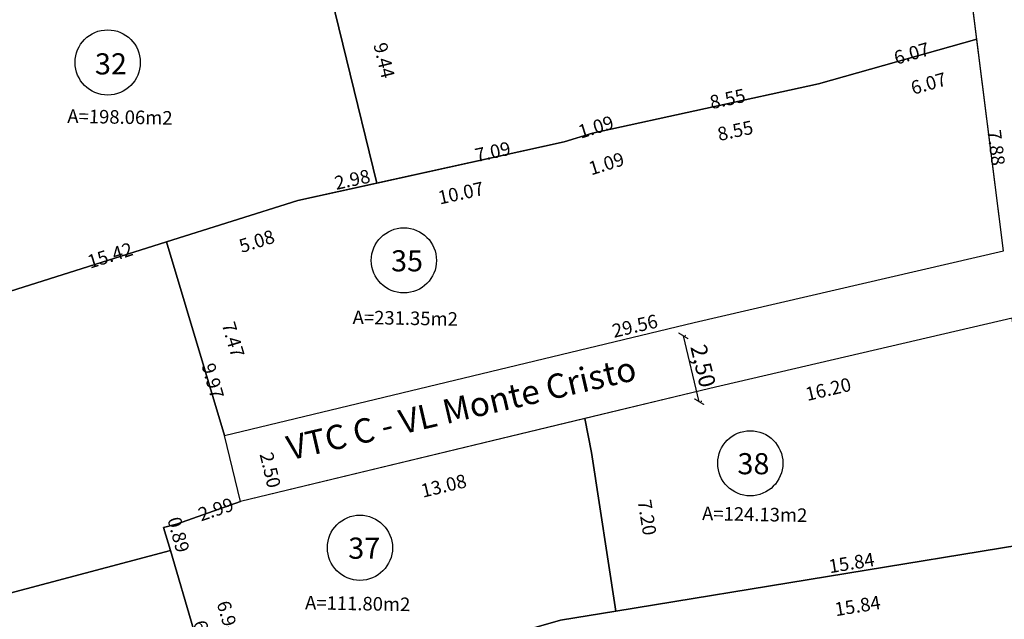
# Model space of a CAD drawing. Units: inches. Extents: x 278209 to 280711, y 1665195 to 1666826.
# Drawn here: x 278768 to 278804, y 1666169 to 1666191 of the extents above; entities that cross this region are included whole.
import ezdxf
from ezdxf.enums import TextEntityAlignment as Align

# ---------------------------------------------------------------- set-up
doc = ezdxf.new("R2010")
doc.units = ezdxf.units.IN
doc.header["$MEASUREMENT"] = 0
for name, color, linetype in [('E- HATCH RECUO VIARIO', 253, 'Continuous'), ('E-LOTE-DIM', 3, 'Continuous'), ('E-LOTE-TXT Numeros', 2, 'Continuous'), ('E-LOTE-TXT-AREA', 1, 'Continuous'), ('E-PERIMETRO LOTES POLYLINES', 1, 'Continuous'), ('E-PERIMETRO QUADRAS', 4, 'Continuous'), ('E-REURB-Cotas', 210, 'Continuous'), ('E-VIADIM', 1, 'Continuous'), ('E-VIAINT-TXT', 2, 'Continuous')]:
    doc.layers.add(name, color=color, linetype=linetype)
doc.styles.add('CGOTIC', font='GOTHIC.TTF', dxfattribs={"height": 0.1})
doc.styles.add('DIMLOTE', font='romans.shx')
doc.styles.add('NUMLOTE', font='romans.shx', dxfattribs={"height": 0.5})
doc.styles.get("Standard").update_dxf_attribs({"font": 'arial.ttf'})
doc.styles.add('TXTLOTEAREA', font='romans.shx')
doc.dimstyles.new('DIMLOTE', dxfattribs={"dimtxt": 0.5, "dimasz": 0.1, "dimexe": 0, "dimexo": 0.1, "dimgap": 0.2, "dimtad": 1, "dimzin": 0, "dimdsep": 46, "dimtxsty": 'DIMLOTE', "dimblk": 'NONE', "dimcen": 0.09, "dimdle": 0.05, "dimse1": 1, "dimse2": 1, "dimsd1": 1, "dimsd2": 1, "dimclrt": 256, "dimadec": 0, "dimazin": 0, "dimtfac": 0.7999999999999999, "dimtmove": 2, "dimatfit": 3, "dimldrblk": 'NONE', "dimfxl": 1, "dimtolj": 1, "dimtzin": 0, "dimarcsym": 0})
doc.dimstyles.new('MEDIDAS RUAS', dxfattribs={"dimtxt": 0.6, "dimasz": 0.3, "dimexe": 0.1, "dimexo": 0.0625, "dimgap": 0.09, "dimtad": 1, "dimzin": 0, "dimtxsty": 'Standard', "dimblk": 'ARCHTICK', "dimcen": 0.09, "dimaunit": 1, "dimadec": 3, "dimazin": 0, "dimtfac": 1, "dimtofl": 0, "dimtmove": 0, "dimatfit": 3, "dimldrblk": 'ARCHTICK', "dimfxl": 1, "dimtolj": 1, "dimtzin": 0, "dimarcsym": 0})

# ---------------------------------------------------------------- blocks, each defined once
blk = doc.blocks.new('_ARCHTICK')
at = {"color": 0, "linetype": 'ByBlock'}
blk.add_lwpolyline([(-0.5, -0.5, 0.15, 0.15, 0), (0.5, 0.5, 0.15, 0.15, 0)], format="xyseb", dxfattribs=at)
blk = doc.blocks.new('*D5165')
at = {"layer": 'Defpoints', "color": 0, "transparency": 16777216}
for p in [(278791.2549208062, 1666179.345532575), (278791.2549208075, 1666179.345532575), (278791.8395054565, 1666176.914846084)]:
    blk.add_point(p, dxfattribs=at)
at = {"layer": 'E-VIADIM', "color": 0, "lineweight": -2, "transparency": 16777216}
for p, q in [((278792.7961153599, 1666176.754781747), (278792.2115321052, 1666179.185468573)), ((278792.272299391, 1666179.200083182), (278792.3087597646, 1666179.208851948)), ((278792.8568826458, 1666176.769396356), (278792.8933430194, 1666176.778165122))]:
    blk.add_line(p, q, dxfattribs=at)
at = {"layer": 'E-VIADIM', "color": 0, "lineweight": -2, "transparency": 16777216, "xscale": 0.3, "yscale": 0.3, "zscale": 0.3}
for p, rotation in [((278792.2115321052, 1666179.185468573), 103.5228863237603), ((278792.7961153599, 1666176.754781747), 283.5228863237603)]:
    blk.add_blockref('_ARCHTICK', p, dxfattribs=dict(at, rotation=rotation))
at = {"layer": 'E-VIADIM', "color": 0, "transparency": 16777216, "insert": (278792.9419053028, 1666178.075484331), "char_height": 0.6, "attachment_point": 5, "rotation": 283.5229192192543}
blk.add_mtext('\\A1;2,50', dxfattribs=at)
blk = doc.blocks.new('*D5194')
at = {"layer": 'Defpoints', "color": 0, "transparency": 16777216}
for p in [(278775.8553285139, 1666173.070621541), (278775.8581070782, 1666173.062408117), (278773.0186693607, 1666172.110992531)]:
    blk.add_point(p, dxfattribs=at)
at = {"layer": 'E-LOTE-DIM', "transparency": 16777216, "insert": (278774.9485781735, 1666172.778525009), "char_height": 0.5, "attachment_point": 5, "rotation": 18.690446564503905, "style": 'DIMLOTE'}
blk.add_mtext('\\A1;2.99', dxfattribs=at)
blk = doc.blocks.new('_None')
blk = doc.blocks.new('*D5195')
at = {"layer": 'Defpoints', "color": 0, "transparency": 16777216}
for p in [(278777.9791632137, 1666184.185020207), (278778.1025243927, 1666183.794096867), (278763.2708567896, 1666179.543613988)]:
    blk.add_point(p, dxfattribs=at)
at = {"layer": 'E-LOTE-DIM', "transparency": 16777216, "insert": (278771.0417300427, 1666182.157152537), "char_height": 0.5, "attachment_point": 5, "rotation": 17.51379988053386, "style": 'DIMLOTE'}
blk.add_mtext('\\A1;15.42', dxfattribs=at)
blk = doc.blocks.new('*D5196')
at = {"layer": 'Defpoints', "color": 0, "transparency": 16777216}
for p in [(278788.575242703, 1666176.129784768), (278789.7205419768, 1666169.020700583), (278790.4483254012, 1666169.137949135)]:
    blk.add_point(p, dxfattribs=at)
at = {"layer": 'E-LOTE-DIM', "transparency": 16777216, "insert": (278790.8724212492, 1666172.479354195), "char_height": 0.5, "attachment_point": 5, "rotation": 279.15192130287244, "style": 'DIMLOTE'}
blk.add_mtext('\\A1;7.20', dxfattribs=at)
blk = doc.blocks.new('*D5197')
at = {"layer": 'Defpoints', "color": 0, "transparency": 16777216}
for p in [(278777.9791632137, 1666184.185020207), (278778.0958680478, 1666183.81519038), (278773.1308189408, 1666182.655059204)]:
    blk.add_point(p, dxfattribs=at)
at = {"layer": 'E-LOTE-DIM', "transparency": 16777216, "insert": (278776.4592178767, 1666182.678732109), "char_height": 0.5, "attachment_point": 5, "rotation": 17.513799871947885, "style": 'DIMLOTE'}
blk.add_mtext('\\A1;5.08', dxfattribs=at)
blk = doc.blocks.new('*D5198')
at = {"layer": 'Defpoints', "color": 0, "transparency": 16777216}
for p in [(278780.8905490402, 1666184.824059711), (278780.9733584955, 1666184.44678996), (278777.9791632138, 1666184.185020207)]:
    blk.add_point(p, dxfattribs=at)
at = {"layer": 'E-LOTE-DIM', "transparency": 16777216, "insert": (278779.9865251993, 1666184.957242413), "char_height": 0.5, "attachment_point": 5, "rotation": 12.379908478946854, "style": 'DIMLOTE'}
blk.add_mtext('\\A1;2.98', dxfattribs=at)
blk = doc.blocks.new('*D5199')
at = {"layer": 'Defpoints', "color": 0, "transparency": 16777216}
for p in [(278787.8144825256, 1666186.343840078), (278787.8972919811, 1666185.966570327), (278780.8905490404, 1666184.824059711)]:
    blk.add_point(p, dxfattribs=at)
at = {"layer": 'E-LOTE-DIM', "transparency": 16777216, "insert": (278785.1715838528, 1666185.98206731), "char_height": 0.5, "attachment_point": 5, "rotation": 12.37990848589953, "style": 'DIMLOTE'}
blk.add_mtext('\\A1;7.09', dxfattribs=at)
blk = doc.blocks.new('*D5200')
at = {"layer": 'Defpoints', "color": 0, "transparency": 16777216}
for p in [(278788.8529107572, 1666186.666164197), (278787.8144825257, 1666186.343840078), (278788.9670001452, 1666186.298603613)]:
    blk.add_point(p, dxfattribs=at)
at = {"layer": 'E-LOTE-DIM', "transparency": 16777216, "insert": (278788.9814650061, 1666186.896864295), "char_height": 0.5, "attachment_point": 5, "rotation": 17.24414127626837, "style": 'DIMLOTE'}
blk.add_mtext('\\A1;1.09', dxfattribs=at)
blk = doc.blocks.new('*D5201')
at = {"layer": 'Defpoints', "color": 0, "transparency": 16777216}
for p in [(278797.2056645353, 1666188.485743319), (278797.2872758524, 1666188.111107652), (278788.852910757, 1666186.666164198)]:
    blk.add_point(p, dxfattribs=at)
at = {"layer": 'E-LOTE-DIM', "transparency": 16777216, "insert": (278793.8435583388, 1666187.935805483), "char_height": 0.5, "attachment_point": 5, "rotation": 12.289419476209405, "style": 'DIMLOTE'}
blk.add_mtext('\\A1;8.55', dxfattribs=at)
blk = doc.blocks.new('*D5202')
at = {"layer": 'Defpoints', "color": 0, "transparency": 16777216}
for p in [(278803.0439929197, 1666190.143494082), (278803.1485204039, 1666189.775365295), (278797.2056645355, 1666188.485743319)]:
    blk.add_point(p, dxfattribs=at)
at = {"layer": 'E-LOTE-DIM', "transparency": 16777216, "insert": (278800.6434832445, 1666189.614348602), "char_height": 0.5, "attachment_point": 5, "rotation": 15.851508718080677, "style": 'DIMLOTE'}
blk.add_mtext('\\A1;6.07', dxfattribs=at)
blk = doc.blocks.new('*D5032')
at = {"layer": 'Defpoints', "color": 0, "transparency": 16777216}
for p in [(278805.3540264256, 1666171.582123497), (278805.452205416, 1666170.98300802), (278789.7206153865, 1666169.020225882)]:
    blk.add_point(p, dxfattribs=at)
at = {"layer": 'E-LOTE-DIM', "transparency": 16777216, "insert": (278798.4215088584, 1666170.803112394), "char_height": 0.5, "attachment_point": 5, "rotation": 9.306525805398804, "style": 'DIMLOTE'}
blk.add_mtext('\\A1;15.84', dxfattribs=at)
blk = doc.blocks.new('*D5033')
at = {"layer": 'Defpoints', "color": 0, "transparency": 16777216}
for p in [(278773.2686338613, 1666171.255684853), (278743.0097446923, 1666163.36095085), (278743.1420974225, 1666162.8536701)]:
    blk.add_point(p, dxfattribs=at)
at = {"layer": 'E-LOTE-DIM', "transparency": 16777216, "insert": (278758.5555100925, 1666167.550766655), "char_height": 0.5, "attachment_point": 5, "rotation": 14.622843169797832, "style": 'DIMLOTE'}
blk.add_mtext('\\A1;31.27', dxfattribs=at)
blk = doc.blocks.new('*D4885')
at = {"layer": 'Defpoints', "color": 0, "transparency": 16777216}
for p in [(278804.0339630432, 1666182.329017172), (278775.1859248195, 1666175.858626802), (278775.270743866, 1666175.501308005)]:
    blk.add_point(p, dxfattribs=at)
at = {"layer": 'E-LOTE-DIM', "transparency": 16777216, "insert": (278790.4202494241, 1666179.550246188), "char_height": 0.5, "attachment_point": 5, "rotation": 13.35351414808208, "style": 'DIMLOTE'}
blk.add_mtext('\\A1;29.56', dxfattribs=at)
blk = doc.blocks.new('*D4905')
at = {"layer": 'Defpoints', "color": 0, "transparency": 16777216}
for p in [(278773.1308189408, 1666182.655059204), (278773.1308189403, 1666182.655059204), (278775.2707438624, 1666175.501308004)]:
    blk.add_point(p, dxfattribs=at)
at = {"layer": 'E-LOTE-DIM', "transparency": 16777216, "insert": (278775.5887243804, 1666179.047058163), "char_height": 0.5, "attachment_point": 5, "rotation": 286.65367326824094, "style": 'DIMLOTE'}
blk.add_mtext('\\A1;7.47', dxfattribs=at)
blk = doc.blocks.new('*D4873')
at = {"layer": 'Defpoints', "color": 0, "transparency": 16777216}
for p in [(278801.8319971455, 1666199.870836133), (278803.0439929197, 1666190.143494082), (278801.9532619935, 1666190.00759249)]:
    blk.add_point(p, dxfattribs=at)
at = {"layer": 'E-LOTE-DIM', "transparency": 16777216, "insert": (278802.7503769785, 1666194.76684094), "char_height": 0.5, "attachment_point": 5, "rotation": 277.1022694497561, "style": 'DIMLOTE'}
blk.add_mtext('\\A1;9.80', dxfattribs=at)
blk = doc.blocks.new('*D4874')
at = {"layer": 'Defpoints', "color": 0, "transparency": 16777216}
for p in [(278803.0439929197, 1666190.143494082), (278804.0339630432, 1666182.329017172), (278804.0339630432, 1666182.329017172)]:
    blk.add_point(p, dxfattribs=at)
at = {"layer": 'E-LOTE-DIM', "transparency": 16777216, "insert": (278803.7670346525, 1666186.132726037), "char_height": 0.5, "attachment_point": 5, "rotation": 277.2200049827187, "style": 'DIMLOTE'}
blk.add_mtext('\\A1;7.88', dxfattribs=at)
blk = doc.blocks.new('*D4875')
at = {"layer": 'Defpoints', "color": 0, "transparency": 16777216}
for p in [(278804.3498209968, 1666179.835745276), (278804.5954834, 1666178.790072823), (278788.5752427028, 1666176.129784768)]:
    blk.add_point(p, dxfattribs=at)
at = {"layer": 'E-LOTE-DIM', "transparency": 16777216, "insert": (278797.5618293453, 1666177.215108139), "char_height": 0.5, "attachment_point": 5, "rotation": 13.220883985351945, "style": 'DIMLOTE'}
blk.add_mtext('\\A1;16.20', dxfattribs=at)
blk = doc.blocks.new('*D4877')
at = {"layer": 'Defpoints', "color": 0, "transparency": 16777216}
for p in [(278789.7206153865, 1666169.020225882), (278789.7206153868, 1666169.02022588), (278787.6728140401, 1666168.684646055)]:
    blk.add_point(p, dxfattribs=at)
at = {"layer": 'E-LOTE-DIM', "transparency": 16777216, "insert": (278789.8297970256, 1666168.031427261), "char_height": 0.5, "attachment_point": 5, "rotation": 9.306525794017848, "style": 'DIMLOTE'}
blk.add_mtext('\\A1;2.08', dxfattribs=at)
blk = doc.blocks.new('*D4816')
at = {"layer": 'Defpoints', "color": 0, "transparency": 16777216}
for p in [(278788.5752427028, 1666176.129784768), (278788.8706324979, 1666174.901562354), (278775.8553285133, 1666173.070621541)]:
    blk.add_point(p, dxfattribs=at)
at = {"layer": 'E-LOTE-DIM', "transparency": 16777216, "insert": (278783.3621543631, 1666173.649430115), "char_height": 0.5, "attachment_point": 5, "rotation": 13.522919465815683, "style": 'DIMLOTE'}
blk.add_mtext('\\A1;13.08', dxfattribs=at)
blk = doc.blocks.new('*D4775')
at = {"layer": 'Defpoints', "color": 0, "transparency": 16777216}
for p in [(278778.6480033477, 1666193.991454022), (278780.8905490403, 1666184.824059711), (278780.8905490402, 1666184.82405971)]:
    blk.add_point(p, dxfattribs=at)
at = {"layer": 'E-LOTE-DIM', "transparency": 16777216, "insert": (278781.1631842619, 1666189.354596307), "char_height": 0.5, "attachment_point": 5, "rotation": 283.7458637260632, "style": 'DIMLOTE'}
blk.add_mtext('\\A1;9.44', dxfattribs=at)
blk = doc.blocks.new('*D4739')
at = {"layer": 'Defpoints', "color": 0, "ltscale": 2, "transparency": 16777216}
for p in [(278775.2707438623, 1666175.501308003), (278775.8553285134, 1666173.07062154), (278775.8553285138, 1666173.07062154)]:
    blk.add_point(p, dxfattribs=at)
at = {"layer": 'E-LOTE-TXT-AREA', "ltscale": 2, "transparency": 16777216, "insert": (278776.9573426664, 1666174.231105919), "char_height": 0.5, "attachment_point": 5, "rotation": 283.5229193858473, "style": 'DIMLOTE'}
blk.add_mtext('\\A1;2.50', dxfattribs=at)
blk = doc.blocks.new('*D3148')
at = {"layer": 'Defpoints', "color": 0, "transparency": 16777216}
for p in [(278773.1308189408, 1666182.655059204), (278736.2618948136, 1666171.184672042), (278736.5966444687, 1666170.108696187)]:
    blk.add_point(p, dxfattribs=at)
at = {"layer": 'E-LOTE-DIM', "transparency": 16777216, "insert": (278755.8544638372, 1666176.11346035), "char_height": 0.5, "attachment_point": 5, "rotation": 17.281576599526332, "style": 'DIMLOTE'}
blk.add_mtext('\\A1;38.61', dxfattribs=at)
blk = doc.blocks.new('*D3114')
at = {"layer": 'Defpoints', "color": 0, "transparency": 16777216}
for p in [(278773.0186693607, 1666172.110992531), (278773.0341833949, 1666172.115539877), (278774.9708058651, 1666165.450951898)]:
    blk.add_point(p, dxfattribs=at)
at = {"layer": 'E-LOTE-DIM', "transparency": 16777216, "insert": (278775.3988608005, 1666168.752011455), "char_height": 0.5, "attachment_point": 5, "rotation": 286.336483601734, "style": 'DIMLOTE'}
blk.add_mtext('\\A1;6.94', dxfattribs=at)
blk = doc.blocks.new('*D3115')
at = {"layer": 'Defpoints', "color": 0, "transparency": 16777216}
for p in [(278773.2686338612, 1666171.255684852), (278772.2855798111, 1666170.967415418), (278774.9708058652, 1666165.450951898)]:
    blk.add_point(p, dxfattribs=at)
at = {"layer": 'E-LOTE-DIM', "transparency": 16777216, "insert": (278774.5252674023, 1666168.031590497), "char_height": 0.5, "attachment_point": 5, "rotation": 286.34317580293765, "style": 'DIMLOTE'}
blk.add_mtext('\\A1;6.05', dxfattribs=at)
blk = doc.blocks.new('*D3117')
at = {"layer": 'Defpoints', "color": 0, "transparency": 16777216}
for p in [(278805.3540264256, 1666171.582123497), (278805.5784167768, 1666170.21283123), (278789.7206153865, 1666169.020225882)]:
    blk.add_point(p, dxfattribs=at)
at = {"layer": 'E-LOTE-DIM', "transparency": 16777216, "insert": (278798.6454451849, 1666169.215908136), "char_height": 0.5, "attachment_point": 5, "rotation": 9.306525805398804, "style": 'DIMLOTE'}
blk.add_mtext('\\A1;15.84', dxfattribs=at)
blk = doc.blocks.new('*D2647')
at = {"layer": 'Defpoints', "color": 0, "transparency": 16777216}
for p in [(278773.1308189408, 1666182.655059202), (278775.8581070786, 1666173.062408117), (278774.8098128202, 1666172.764367412)]:
    blk.add_point(p, dxfattribs=at)
at = {"layer": 'E-LOTE-DIM', "transparency": 16777216, "insert": (278774.8358355694, 1666177.523666207), "char_height": 0.5, "attachment_point": 5, "rotation": 285.8709894534429, "style": 'DIMLOTE'}
blk.add_mtext('\\A1;9.97', dxfattribs=at)
blk = doc.blocks.new('*D2648')
at = {"layer": 'Defpoints', "color": 0, "transparency": 16777216}
for p in [(278787.8144825256, 1666186.343840079), (278788.0527197262, 1666185.258460529), (278777.9791632139, 1666184.185020207)]:
    blk.add_point(p, dxfattribs=at)
at = {"layer": 'E-LOTE-DIM', "transparency": 16777216, "insert": (278783.9953258167, 1666184.458506241), "char_height": 0.5, "attachment_point": 5, "rotation": 12.379908483841449, "style": 'DIMLOTE'}
blk.add_mtext('\\A1;10.07', dxfattribs=at)
blk = doc.blocks.new('*D2649')
at = {"layer": 'Defpoints', "color": 0, "transparency": 16777216}
for p in [(278788.8529107572, 1666186.666164197), (278788.8529107572, 1666186.666164197), (278787.8144825257, 1666186.343840078)]:
    blk.add_point(p, dxfattribs=at)
at = {"layer": 'E-LOTE-DIM', "transparency": 16777216, "insert": (278789.3695674363, 1666185.543452857), "char_height": 0.5, "attachment_point": 5, "rotation": 17.24414127626837, "style": 'DIMLOTE'}
blk.add_mtext('\\A1;1.09', dxfattribs=at)
blk = doc.blocks.new('*D2650')
at = {"layer": 'Defpoints', "color": 0, "transparency": 16777216}
for p in [(278797.2056645353, 1666188.485743319), (278797.4441695624, 1666187.390889162), (278788.852910757, 1666186.666164198)]:
    blk.add_point(p, dxfattribs=at)
at = {"layer": 'E-LOTE-DIM', "transparency": 16777216, "insert": (278794.1286434087, 1666186.760719762), "char_height": 0.5, "attachment_point": 5, "rotation": 12.289419476209405, "style": 'DIMLOTE'}
blk.add_mtext('\\A1;8.55', dxfattribs=at)
blk = doc.blocks.new('*D2651')
at = {"layer": 'Defpoints', "color": 0, "transparency": 16777216}
for p in [(278803.0439929197, 1666190.143494082), (278803.3518612536, 1666189.059231917), (278797.2056645355, 1666188.485743319)]:
    blk.add_point(p, dxfattribs=at)
at = {"layer": 'E-LOTE-DIM', "transparency": 16777216, "insert": (278801.2663384693, 1666188.503185131), "char_height": 0.5, "attachment_point": 5, "rotation": 15.851508718080677, "style": 'DIMLOTE'}
blk.add_mtext('\\A1;6.07', dxfattribs=at)
blk = doc.blocks.new('*D2740')
at = {"layer": 'Defpoints', "color": 0, "ltscale": 2, "transparency": 16777216}
for p in [(278900.4872079769, 1666215.614644482), (278736.7533414371, 1666171.359335544)]:
    blk.add_point(p, dxfattribs=at)
at = {"layer": 'E-REURB-Cotas', "ltscale": 2, "transparency": 16777216, "insert": (278740.1077798554, 1666169.863002548), "char_height": 0.5, "attachment_point": 5, "rotation": 15.124957127849417, "style": 'DIMLOTE'}
blk.add_mtext('\\A1;R169.61', dxfattribs=at)
blk = doc.blocks.new('*D2641')
at = {"layer": 'Defpoints', "color": 0, "ltscale": 2, "transparency": 16777216}
for p in [(278773.0341833947, 1666172.115539877), (278773.2693169888, 1666171.25586617), (278772.5639107493, 1666171.062927032)]:
    blk.add_point(p, dxfattribs=at)
at = {"layer": 'E-LOTE-DIM', "ltscale": 2, "transparency": 16777216, "insert": (278773.5695827794, 1666171.843170979), "char_height": 0.5, "attachment_point": 5, "rotation": 285.29711541759474, "style": 'DIMLOTE'}
blk.add_mtext('\\A1;0.89', dxfattribs=at)

msp = doc.modelspace()

# ---------------------------------------------------------------- hatches: boundary and pattern name
at = {"layer": 'E- HATCH RECUO VIARIO', "ltscale": 2}
h = msp.add_hatch(dxfattribs=at)
h.set_pattern_fill('ANSI31', color=252, scale=9.999999999999998, angle=-0.0001720841819625729)
h.set_pattern_definition([(44.99982791581804, (0, 0), (-0.8838808217921285, 0.883886131166267), [])])
edge = h.paths.add_edge_path()
edge.add_line((278703.4854928865, 1666237.606802392), (278717.9940666587, 1666246.573065696))
edge.add_line((278717.9940666587, 1666246.573065696), (278737.9798176575, 1666258.085545518))
edge.add_line((278737.9798176575, 1666258.085545518), (278743.5319520155, 1666261.283765881))
edge.add_line((278743.5319520155, 1666261.283765881), (278746.1506765163, 1666262.792241268))
edge.add_line((278746.1506765163, 1666262.792241268), (278751.6298951854, 1666265.555922002))
edge.add_line((278751.6298951854, 1666265.555922002), (278755.6551624866, 1666267.58623923))
edge.add_line((278755.6551624866, 1666267.58623923), (278762.7820750973, 1666271.170370638))
edge.add_arc((278906.8053203849, 1666006.700196353), 301.1431026431965, 0, 1.506774924977804)
edge.add_arc((278906.8053201652, 1666006.70019674), 301.1431021978689, 0, 0.8731009958537049)
edge.add_arc((278971.5676760578, 1665900.567032231), 425.472365694994, 0, 1.225495781670069)
edge.add_line((278744.181065784, 1666260.180802043), (278738.6677318603, 1666256.553750244))
edge.add_arc((278923.9174234018, 1665983.205218271), 330.2073108640614, 0, 2.565263612531902)
edge.add_arc((278906.805320799, 1666006.700196096), 301.1431030842359, 0, 1.352908674139277)
edge.add_arc((278727.6623609003, 1666234.996203764), 10.95167958905866, 0, 77.59181090216858)
edge.add_line((278717.7565895633, 1666230.325552842), (278720.4697484387, 1666223.030913067))
edge.add_line((278720.4697484387, 1666223.030913067), (278728.5224283311, 1666201.380356748))
edge.add_line((278728.5224283311, 1666201.380356748), (278732.2116934965, 1666191.681196175))
edge.add_line((278732.2116934965, 1666191.681196175), (278735.9486899546, 1666181.906776705))
edge.add_line((278735.9486899546, 1666181.906776705), (278739.6454146461, 1666172.237691329))
edge.add_line((278739.6454146461, 1666172.237691329), (278743.0340856465, 1666163.374345543))
edge.add_line((278743.0340856465, 1666163.374345543), (278746.7198743609, 1666153.757091779))
edge.add_line((278746.7198743609, 1666153.757091779), (278749.4801234326, 1666146.514207203))
edge.add_line((278749.4801234326, 1666146.514207203), (278750.3559945335, 1666144.223294798))
edge.add_line((278750.3559945335, 1666144.223294798), (278753.6503956862, 1666135.606519497))
edge.add_line((278753.6503956862, 1666135.606519497), (278762.1920172219, 1666113.265210687))
edge.add_line((278762.1920172219, 1666113.265210687), (278766.5114280351, 1666101.967438893))
edge.add_line((278766.5114280351, 1666101.967438893), (278770.7159204016, 1666090.97024568))
edge.add_line((278770.7159204016, 1666090.97024568), (278774.3314587765, 1666081.513509739))
edge.add_line((278774.3314587765, 1666081.513509739), (278780.0644019815, 1666066.518528515))
edge.add_line((278780.0644019815, 1666066.518528515), (278792.0358571504, 1666034.125569353))
edge.add_line((278792.0358571504, 1666034.125569353), (278795.7554479181, 1666023.790173092))
edge.add_line((278795.7554479181, 1666023.790173092), (278798.3383473239, 1666015.520712192))
edge.add_line((278798.3383473239, 1666015.520712192), (278800.5613212294, 1666007.345168177))
edge.add_line((278800.5613212294, 1666007.345168177), (278801.7623194044, 1666002.348741101))
edge.add_arc((278577.5459859636, 1665951.096103291), 229.9995588346827, 356.7538237245602, 360, ccw=False)
edge.add_line((278804.3047934702, 1665989.569994208), (278805.0726513237, 1665984.732595603))
edge.add_line((278805.0726513237, 1665984.732595603), (278805.7645165425, 1665979.663556231))
edge.add_arc((278577.5459854839, 1665951.096103055), 229.999559346343, 357.99954407583937, 360, ccw=False)
edge.add_line((278806.6226455157, 1665971.679618989), (278807.0041101447, 1665966.868430961))
edge.add_line((278807.0041101447, 1665966.868430961), (278807.2960290537, 1665961.806601678))
edge.add_arc((278626.6218092803, 1665944.984895634), 181.4556240102158, 0, 5.588143214962714)
edge.add_arc((278677.5888427968, 1665955.168776938), 129.4828188113012, 0, 4.336420535406517)
edge.add_arc((277817.4971782291, 1665706.415122667), 1024.805326601089, 0, 1.485298709154431)
edge.add_line((278794.9566843641, 1666014.309376099), (278787.0309967767, 1666040.067746226))
edge.add_line((278787.0309967767, 1666040.067746226), (278785.3633569794, 1666045.446705912))
edge.add_line((278785.3633569794, 1666045.446705912), (278784.4558455761, 1666048.436950416))
edge.add_line((278784.4558455761, 1666048.436950416), (278783.0875566962, 1666052.883869499))
edge.add_line((278783.0875566962, 1666052.883869499), (278780.2297132472, 1666062.171819413))
edge.add_line((278780.2297132472, 1666062.171819413), (278777.1357708398, 1666071.799520523))
edge.add_line((278777.1357708398, 1666071.799520523), (278773.2881662194, 1666081.235596926))
edge.add_line((278773.2881662194, 1666081.235596926), (278769.4856444359, 1666090.57805937))
edge.add_line((278769.4856444359, 1666090.57805937), (278764.8757150556, 1666101.904251463))
edge.add_line((278764.8757150556, 1666101.904251463), (278759.0352620537, 1666113.95742035))
edge.add_line((278759.0352620537, 1666113.95742035), (278756.7711163791, 1666118.630025404))
edge.add_line((278756.7711163791, 1666118.630025404), (278752.4199416927, 1666127.60970854))
edge.add_line((278752.4199416927, 1666127.60970854), (278749.5412611929, 1666134.80259914))
edge.add_line((278749.5412611929, 1666134.80259914), (278745.2322857822, 1666145.569325361))
edge.add_line((278745.2322857822, 1666145.569325361), (278741.7870604149, 1666154.177821646))
edge.add_line((278741.7870604149, 1666154.177821646), (278736.0065387837, 1666168.621462819))
edge.add_line((278736.0065387837, 1666168.621462819), (278727.4304505404, 1666190.050314604))
edge.add_line((278727.4304505404, 1666190.050314604), (278719.8823440689, 1666209.764133909))
edge.add_line((278719.8823440689, 1666209.764133909), (278710.1357192641, 1666230.071743104))
edge.add_line((278710.1357192641, 1666230.071743104), (278703.4854928865, 1666237.606802392))

# ---------------------------------------------------------------- linework, layer by layer
at = {"layer": 'E-LOTE-TXT Numeros'}
for centre in [(278770.9530207866, 1666189.279452698), (278781.8915104637, 1666181.971064206), (278794.6826515227, 1666174.480403235), (278780.2681312119, 1666171.361512483)]:
    msp.add_circle(centre, 1.203349512148258, dxfattribs=at)
at = {"layer": 'E-PERIMETRO LOTES POLYLINES', "ltscale": 2}
for points in [[(278802.1814750014, 1666196.951907977), (278801.8319971455, 1666199.870836133), (278801.5820759622, 1666200.675256172), (278780.0000083621, 1666194.385476233), (278778.6480033478, 1666193.991454022), (278780.8905490404, 1666184.824059711), (278787.8144825256, 1666186.343840078), (278788.8529107571, 1666186.666164197), (278797.2056645353, 1666188.485743319), (278803.0439929197, 1666190.143494082)], [(278778.6480033478, 1666193.991454022), (278780.0000083621, 1666194.385476233), (278779.6929588623, 1666195.545911066), (278766.9934227545, 1666191.844815837), (278765.3690187339, 1666191.27984678), (278760.3721443344, 1666190.04386626), (278763.2708567895, 1666179.543613988), (278773.1308189407, 1666182.655059204), (278777.9791632138, 1666184.185020207), (278780.8905490404, 1666184.824059711)], [(278804.0339630432, 1666182.329017172), (278803.0439929197, 1666190.143494082), (278797.2056645353, 1666188.485743319), (278788.8529107571, 1666186.666164197), (278787.8144825256, 1666186.343840078), (278777.9791632138, 1666184.185020207), (278773.1308189407, 1666182.655059204), (278775.270743866, 1666175.501308005), (278792.6125507448, 1666179.672045126)], [(278773.1308189407, 1666182.655059204), (278763.2708567895, 1666179.543613988), (278736.7694905135, 1666171.336583668), (278739.4795210275, 1666162.287190738), (278743.1017408446, 1666163.384495509), (278757.4050064146, 1666167.045143017), (278766.3540804073, 1666169.4204163), (278773.2693169889, 1666171.25586617), (278773.0186693607, 1666172.110992531), (278773.4943723216, 1666172.237254145), (278775.8553285134, 1666173.070621541), (278775.270743866, 1666175.501308005)], [(278804.7176426607, 1666176.932290076), (278804.3498209969, 1666179.835745276), (278793.1880762853, 1666177.2391799), (278788.5752427028, 1666176.129784768), (278788.8151330852, 1666174.875618489), (278789.7206153865, 1666169.020225882), (278805.3540264256, 1666171.582123497)], [(278788.8151330852, 1666174.875618489), (278788.5752427028, 1666176.129784768), (278775.8553285134, 1666173.070621541), (278773.4943723216, 1666172.237254145), (278773.0186693607, 1666172.110992531), (278773.2693169889, 1666171.25586617), (278774.9708058651, 1666165.450951898), (278782.9994635826, 1666167.348471674), (278787.6728140402, 1666168.684646055), (278789.7206153865, 1666169.020225882)], [(278806.0104195811, 1666166.063735205), (278805.3540264256, 1666171.582123497), (278789.7206153865, 1666169.020225882), (278787.6728140402, 1666168.684646055), (278782.9994635826, 1666167.348471674), (278774.9708058651, 1666165.450951898), (278775.8921135232, 1666161.556891194), (278776.8838570207, 1666157.360692897), (278788.1703518205, 1666159.02115761), (278801.8448443595, 1666161.211946598), (278806.5621611764, 1666161.644777638)], [(278774.9708058651, 1666165.450951898), (278773.2686338612, 1666171.255684853), (278766.3540804073, 1666169.4204163), (278757.4050064146, 1666167.045143017), (278743.1019198492, 1666163.38377252), (278739.4795209582, 1666162.287190718), (278743.1019198492, 1666163.38377252), (278744.6733664901, 1666157.036807191), (278744.9397357867, 1666154.926267242), (278766.9025621819, 1666159.257169488), (278775.8921135232, 1666161.556891194)]]:
    msp.add_lwpolyline(points, close=True, dxfattribs=at)
at = {"layer": 'E-PERIMETRO QUADRAS'}
msp.add_lwpolyline([(278804.3498209969, 1666179.835745276), (278793.1880762853, 1666177.2391799), (278775.8553285134, 1666173.070621541), (278775.270743866, 1666175.501308005), (278792.6125507448, 1666179.672045126), (278804.0339630432, 1666182.329017172), (278802.1814750014, 1666196.951907977), (278801.8319971455, 1666199.870836133), (278801.5820759622, 1666200.675256172), (278780.0000083621, 1666194.385476233), (278779.2323846141, 1666197.286563318), (278800.6918526538, 1666203.540613397), (278795.4273940618, 1666220.485299406)], dxfattribs=at)

# ---------------------------------------------------------------- texts
at = {"layer": 'E-LOTE-TXT Numeros', "style": 'NUMLOTE'}
for s, rotation, p in [('32', 3.290557955799855e-05, (278771.6625748113, 1666188.837509414)), ('35', 3.290025257458862e-05, (278782.5989577645, 1666181.565139152)), ('38', 3.289414921620049e-05, (278795.3900988239, 1666174.074478182)), ('37', 3.289956330727872e-05, (278781.0170651039, 1666170.955588528))]:
    msp.add_text(s, height=0.7800000000000001, rotation=rotation, dxfattribs=at).set_placement(p, align=Align.RIGHT)
at = {"layer": 'E-LOTE-TXT-AREA', "style": 'TXTLOTEAREA'}
for s, rotation, p in [('A=198.06m2', 358.9809613030997, (278771.4024490203, 1666187.015092113)), ('A=231.35m2', 358.9809612979152, (278781.9385374412, 1666179.589577507)), ('A=124.13m2', 358.9809612917974, (278794.842154795, 1666172.346246662)), ('A=111.80m2', 358.9809612973057, (278780.1817541599, 1666169.053284451))]:
    msp.add_text(s, height=0.5, rotation=rotation, dxfattribs=at).set_placement(p, align=Align.CENTER)
at = {"layer": 'E-VIAINT-TXT', "color": 2, "insert": (278784.0120493617, 1666176.515705339), "char_height": 0.8999999999999998, "attachment_point": 5, "rotation": 13.062747998494308, "style": 'CGOTIC'}
msp.add_mtext('{\\fArial|b0|i0|c0|p34;VTC C - VL Monte Cristo}', dxfattribs=at)

# ---------------------------------------------------------------- dimensions: what is measured, and where the dimension line sits
at = {"layer": 'E-LOTE-DIM'}
for p1, p2, distance, picture, middle, turn in [((278801.8319971455, 1666199.870836133), (278803.0439929197, 1666190.143494082), -1.0991647720257856, '*D4873', (278801.793811275, 1666194.926901867), 3.289361849798111e-05), ((278778.6480033478, 1666193.991454022), (278780.8905490404, 1666184.824059711), -4.462427557127629e-10, '*D4775', (278780.2063878455, 1666189.514683962), 3.290165894534458e-05), ((278797.2056645353, 1666188.485743319), (278803.0439929197, 1666190.143494082), -1.1271234863632291, '*D2651', (278800.3097817358, 1666188.663244307), 3.289343370305176e-05), ((278788.8529107571, 1666186.666164197), (278797.2056645353, 1666188.485743319), -1.1205312458682848, '*D2650', (278793.1720101928, 1666186.920787805), 3.289609812652527e-05), ((278777.9791632138, 1666184.185020207), (278787.8144825256, 1666186.343840078), -1.1112181285928744, '*D2648', (278783.0385832964, 1666184.618586976), 3.289990228018402e-05), ((278773.1308189407, 1666182.655059204), (278736.2618948135, 1666171.184672043), 1.1268457633853737, '*D3148', (278754.897425997, 1666176.273575135), 3.29102223971256e-05), ((278775.2707438623, 1666175.501308003), (278773.1308189407, 1666182.655059204), 3.9036283094957246e-10, '*D4905', (278774.6319059386, 1666179.207147293), 3.29026198828547e-05), ((278773.1308189407, 1666182.655059202), (278775.8581070786, 1666173.062408117), -1.0898390312209016, '*D2647', (278773.8790147062, 1666177.683755456), 3.290273323337811e-05), ((278804.0339630432, 1666182.329017172), (278775.270743866, 1666175.501308005), -0.3672478635429018, '*D4885', (278789.4636030454, 1666179.710314997), 3.289669312574184e-05), ((278788.5752427028, 1666176.129784768), (278804.3498209969, 1666179.835745276), -1.0741419344101044, '*D4875', (278796.6052766796, 1666177.375165592), 3.289351666592445e-05), ((278775.8553285134, 1666173.070621541), (278788.5752427028, 1666176.129784768), -1.26324401011867, '*D4816', (278782.4054499625, 1666173.809505146), 3.289880486428976e-05), ((278774.9708058651, 1666165.450951898), (278773.0186693607, 1666172.110992531), -0.016166744011195087, '*D3114', (278774.4420835184, 1666168.912094578), 3.290140779584062e-05), ((278789.7206153865, 1666169.020225882), (278805.3540264256, 1666171.582123497), -1.3875562484262483, '*D3117', (278797.6889389583, 1666169.375959209), 3.289207765103108e-05), ((278774.9708058651, 1666165.450951898), (278773.2686338612, 1666171.255684853), 1.0244484040986468, '*D3115', (278773.568482897, 1666168.191674396), 3.290167041129777e-05)]:
    dim = msp.add_aligned_dim(p1=p1, p2=p2, distance=distance, dimstyle='DIMLOTE', dxfattribs=at)
    dim.commit()
    dim.dimension.update_dxf_attribs({"geometry": picture, "text_midpoint": middle, "text_rotation": turn})
for base, p1, p2, angle, picture, middle, turn in [((278803.1485204039, 1666189.775365295), (278797.2056645353, 1666188.485743319), (278803.0439929197, 1666190.143494082), 15.851508718080677, '*D5202', (278799.6869145128, 1666189.774409321), 3.289382435051058e-05), ((278804.0339630432, 1666182.329017172), (278803.0439929197, 1666190.143494082), (278804.0339630432, 1666182.329017172), 277.22000498293727, '*D4874', (278802.8105172776, 1666186.29278029), 3.289212706075739e-05), ((278797.2872758524, 1666188.111107652), (278788.8529107571, 1666186.666164197), (278797.2056645353, 1666188.485743319), 12.28941947773415, '*D5201', (278792.8869168222, 1666188.095874638), 3.289636036687971e-05), ((278788.9670001452, 1666186.298603613), (278787.8144825256, 1666186.343840078), (278788.8529107571, 1666186.666164197), 17.244141276268365, '*D5200', (278788.0247707673, 1666187.05693958), 3.289819385986215e-05), ((278787.8972919811, 1666185.966570327), (278780.8905490404, 1666184.824059711), (278787.8144825256, 1666186.343840078), 12.379908480385156, '*D5199', (278784.2148487255, 1666186.142147336), 3.289961796643093e-05), ((278788.8529107572, 1666186.666164197), (278787.8144825256, 1666186.343840078), (278788.8529107571, 1666186.666164197), 17.244141276268365, '*D2649', (278788.4128834593, 1666185.703526778), 3.28978677041486e-05), ((278780.9733584955, 1666184.44678996), (278777.9791632138, 1666184.185020207), (278780.8905490404, 1666184.824059711), 12.379908483318326, '*D5198', (278779.0297334971, 1666185.117329027), 3.290158366769936e-05), ((278778.1025243927, 1666183.794096867), (278763.2708567895, 1666179.543613988), (278777.9791632138, 1666184.185020207), 17.513799880533856, '*D5195', (278770.0848450926, 1666182.317249885), 3.290484551904393e-05), ((278778.0958680478, 1666183.81519038), (278773.1308189407, 1666182.655059204), (278777.9791632138, 1666184.185020207), 17.51379987194788, '*D5197', (278775.5023943521, 1666182.83882224), 3.290272295403129e-05), ((278790.4483254012, 1666169.137949135), (278788.5752427028, 1666176.129784768), (278789.7205419769, 1666169.020700583), 279.1519213040816, '*D5196', (278789.9158099816, 1666172.639418067), 3.289562534265766e-05), ((278775.8581070782, 1666173.062408117), (278773.0186693607, 1666172.110992531), (278775.8553285139, 1666173.070621541), 18.690446565217684, '*D5194', (278773.9917786333, 1666172.938611211), 3.290209368821129e-05), ((278805.452205416, 1666170.98300802), (278789.7206153865, 1666169.020225882), (278805.3540264256, 1666171.582123497), 9.306525805398797, '*D5032', (278797.4649933125, 1666170.963164745), 3.289236678583052e-05), ((278743.1420974225, 1666162.8536701), (278773.2686338612, 1666171.255684853), (278743.0097446922, 1666163.36095085), 194.62284317142198, '*D5033', (278757.5985400621, 1666167.71087247), 3.290805969788368e-05), ((278789.7206153868, 1666169.02022588), (278787.6728140402, 1666168.684646055), (278789.7206153865, 1666169.020225882), 9.306525781589672, '*D4877', (278788.8731922593, 1666168.191489875), 3.289548959251043e-05)]:
    dim = msp.add_linear_dim(base=base, p1=p1, p2=p2, angle=angle, dimstyle='DIMLOTE', dxfattribs=at)
    dim.commit()
    dim.dimension.update_dxf_attribs({"geometry": picture, "text_midpoint": middle, "dimtype": 161, "text_rotation": turn})
at = {"layer": 'E-LOTE-DIM', "color": 2, "ltscale": 2}
dim = msp.add_linear_dim(base=(278772.5639107493, 1666171.062927032), p1=(278773.0341833946, 1666172.115539878), p2=(278773.2693169889, 1666171.25586617), angle=285.297115405748, dimstyle='DIMLOTE', dxfattribs=at)
dim.commit()
dim.dimension.update_dxf_attribs({"geometry": '*D2641', "text_midpoint": (278772.612770986, 1666172.003258529), "dimtype": 161, "text_rotation": 3.290253351781457e-05})
at = {"layer": 'E-LOTE-TXT-AREA', "ltscale": 2}
dim = msp.add_aligned_dim(p1=(278775.2707438623, 1666175.501308003), p2=(278775.8553285134, 1666173.070621541), distance=1.217885032578994e-10, dimstyle='DIMLOTE', dxfattribs=at)
dim.commit()
dim.dimension.update_dxf_attribs({"geometry": '*D4739', "text_midpoint": (278776.0005605953, 1666174.391190212), "text_rotation": 3.290146428279461e-05})
at = {"layer": 'E-REURB-Cotas', "ltscale": 2}
dim = msp.add_radius_dim(center=(278900.4872079769, 1666215.614644482), mpoint=(278736.7533414371, 1666171.359335544), dimstyle='DIMLOTE', dxfattribs=at)
dim.commit()
dim.dimension.update_dxf_attribs({"geometry": '*D2740', "text_midpoint": (278739.1505834258, 1666170.02313542), "dimtype": 164, "text_rotation": 3.291579938118072e-05})
at = {"layer": 'E-VIADIM', "color": 1}
dim = msp.add_aligned_dim(p1=(278791.8395054566, 1666176.914846084), p2=(278791.2549208063, 1666179.345532575), distance=-1.1318787185253447e-09, dimstyle='MEDIDAS RUAS', dxfattribs=at)
dim.commit()
dim.dimension.update_dxf_attribs({"geometry": '*D5165', "text_midpoint": (278791.9852946425, 1666178.235548753), "text_rotation": 3.289549397440805e-05})

doc.saveas('drawing.dxf')
